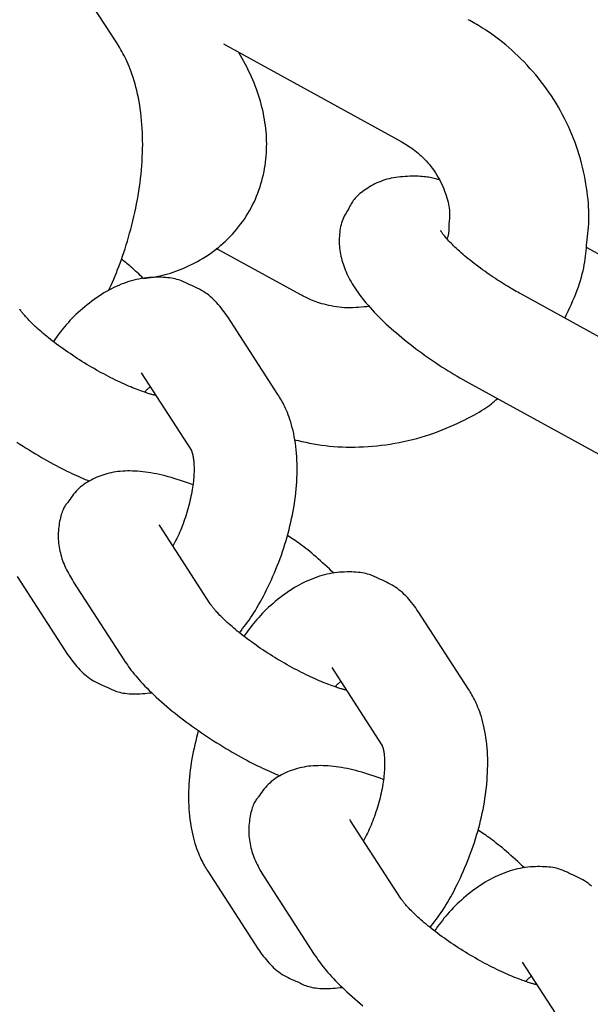
# Model space of a CAD drawing. Extents: x -4507 to 12794, y -1651 to 2131.
# Drawn here: x 1397 to 1430, y -197 to -139 of the extents above; entities that cross this region are included whole.
import ezdxf

# ---------------------------------------------------------------- set-up
doc = ezdxf.new("R2010")
doc.units = 0

msp = doc.modelspace()

# ---------------------------------------------------------------- linework, layer by layer
at = {"color": 7, "linetype": 'Continuous'}
for p, q in [((1402.907, -140.54), (1398.957, -134.431)), ((1409.11, -140.601), (1419.465, -146.289)), ((1434.957, -155.039), (1430.241, -152.449)), ((1413.624, -155.21), (1408.697, -152.504)), ((1434.694, -159.698), (1426.455, -155.172)), ((1412.289, -161.013), (1409.363, -156.487)), ((1404.325, -159.745), (1407.251, -164.27)), ((1423.566, -160.431), (1431.805, -164.957)), ((1407.218, -164.218), (1407.251, -164.27)), ((1405.423, -168.669), (1405.383, -168.603)), ((1408.349, -173.194), (1405.423, -168.669)), ((1397.109, -171.613), (1400.036, -176.138)), ((1400.385, -171.927), (1403.311, -176.452)), ((1423.382, -178.168), (1420.456, -173.642)), ((1415.418, -176.9), (1418.344, -181.426)), ((1418.311, -181.373), (1418.344, -181.426)), ((1416.516, -185.824), (1416.476, -185.758)), ((1419.442, -190.35), (1416.516, -185.824)), ((1408.202, -188.768), (1411.129, -193.293)), ((1411.478, -189.082), (1414.404, -193.608)), ((1426.511, -194.056), (1429.437, -198.581))]:
    msp.add_line(p, q, dxfattribs=at)
for points in [[(1430.268, -152.168), (1430.29, -151.99), (1430.311, -151.811), (1430.33, -151.631), (1430.348, -151.449), (1430.363, -151.265), (1430.376, -151.078), (1430.384, -150.887), (1430.388, -150.692), (1430.388, -150.492), (1430.382, -150.288), (1430.372, -150.079), (1430.357, -149.866), (1430.338, -149.648), (1430.313, -149.427), (1430.284, -149.201), (1430.251, -148.972), (1430.213, -148.738), (1430.171, -148.502), (1430.124, -148.263), (1430.073, -148.022), (1430.017, -147.78), (1429.956, -147.537), (1429.891, -147.295), (1429.82, -147.053), (1429.745, -146.812), (1429.664, -146.573), (1429.579, -146.335), (1429.489, -146.099), (1429.395, -145.864), (1429.296, -145.631), (1429.192, -145.4), (1429.084, -145.171), (1428.971, -144.944), (1428.854, -144.72), (1428.733, -144.497), (1428.608, -144.276), (1428.478, -144.058), (1428.344, -143.842), (1428.206, -143.629), (1428.063, -143.418), (1427.917, -143.21), (1427.766, -143.004), (1427.612, -142.801), (1427.454, -142.602), (1427.292, -142.405), (1427.127, -142.212), (1426.958, -142.021), (1426.785, -141.835), (1426.61, -141.651), (1426.432, -141.472), (1426.253, -141.298), (1426.073, -141.129), (1425.895, -140.967), (1425.718, -140.811), (1425.543, -140.662), (1425.372, -140.521), (1425.206, -140.389), (1425.045, -140.265), (1424.888, -140.149), (1424.738, -140.04), (1424.593, -139.939), (1424.454, -139.846), (1424.321, -139.758), (1424.195, -139.678), (1424.076, -139.603), (1423.963, -139.534), (1423.855, -139.47), (1423.752, -139.409), (1423.652, -139.351), (1423.555, -139.296), (1423.459, -139.242), (1423.364, -139.189)], [(1402.417, -154.98), (1402.495, -154.808), (1402.573, -154.635), (1402.651, -154.461), (1402.728, -154.286), (1402.805, -154.107), (1402.882, -153.925), (1402.957, -153.74), (1403.032, -153.55), (1403.105, -153.354), (1403.178, -153.154), (1403.249, -152.949), (1403.319, -152.738), (1403.389, -152.524), (1403.457, -152.304), (1403.524, -152.08), (1403.59, -151.851), (1403.655, -151.618), (1403.719, -151.382), (1403.781, -151.142), (1403.841, -150.899), (1403.899, -150.655), (1403.955, -150.408), (1404.007, -150.161), (1404.058, -149.913), (1404.104, -149.665), (1404.148, -149.416), (1404.189, -149.168), (1404.226, -148.92), (1404.26, -148.673), (1404.291, -148.425), (1404.318, -148.178), (1404.342, -147.931), (1404.363, -147.684), (1404.38, -147.438), (1404.394, -147.193), (1404.404, -146.949), (1404.411, -146.706), (1404.414, -146.464), (1404.413, -146.224), (1404.409, -145.986), (1404.401, -145.749), (1404.389, -145.515), (1404.374, -145.283), (1404.355, -145.053), (1404.332, -144.825), (1404.305, -144.601), (1404.275, -144.379), (1404.241, -144.16), (1404.203, -143.944), (1404.162, -143.731), (1404.117, -143.523), (1404.07, -143.319), (1404.021, -143.121), (1403.969, -142.929), (1403.915, -142.743), (1403.86, -142.563), (1403.803, -142.391), (1403.745, -142.227), (1403.687, -142.069), (1403.627, -141.919), (1403.567, -141.775), (1403.507, -141.638), (1403.446, -141.507), (1403.386, -141.382), (1403.326, -141.264), (1403.265, -141.151), (1403.205, -141.042), (1403.146, -140.937), (1403.086, -140.835), (1403.026, -140.735), (1402.967, -140.637), (1402.907, -140.54)], [(1404.455, -154.256), (1404.593, -154.238), (1404.731, -154.219), (1404.87, -154.199), (1405.01, -154.177), (1405.15, -154.153), (1405.292, -154.127), (1405.436, -154.097), (1405.581, -154.064), (1405.728, -154.027), (1405.878, -153.985), (1406.029, -153.939), (1406.182, -153.89), (1406.336, -153.836), (1406.492, -153.778), (1406.65, -153.716), (1406.808, -153.65), (1406.968, -153.58), (1407.129, -153.506), (1407.29, -153.428), (1407.45, -153.346), (1407.61, -153.26), (1407.77, -153.171), (1407.927, -153.078), (1408.083, -152.981), (1408.236, -152.881), (1408.388, -152.777), (1408.536, -152.67), (1408.683, -152.558), (1408.826, -152.444), (1408.968, -152.325), (1409.107, -152.203), (1409.243, -152.078), (1409.376, -151.948), (1409.507, -151.816), (1409.635, -151.679), (1409.76, -151.54), (1409.882, -151.397), (1410, -151.25), (1410.115, -151.101), (1410.227, -150.949), (1410.334, -150.793), (1410.438, -150.635), (1410.538, -150.474), (1410.634, -150.31), (1410.725, -150.144), (1410.813, -149.976), (1410.896, -149.805), (1410.974, -149.633), (1411.048, -149.459), (1411.118, -149.284), (1411.183, -149.107), (1411.244, -148.929), (1411.3, -148.75), (1411.351, -148.57), (1411.398, -148.39), (1411.441, -148.21), (1411.479, -148.029), (1411.513, -147.849), (1411.542, -147.669), (1411.567, -147.488), (1411.588, -147.308), (1411.604, -147.129), (1411.617, -146.949), (1411.626, -146.77), (1411.631, -146.591), (1411.632, -146.413), (1411.629, -146.234), (1411.622, -146.056), (1411.612, -145.879), (1411.597, -145.702), (1411.58, -145.525), (1411.559, -145.348), (1411.534, -145.171), (1411.505, -144.995), (1411.473, -144.819), (1411.438, -144.643), (1411.399, -144.466), (1411.357, -144.29), (1411.312, -144.113), (1411.263, -143.936), (1411.211, -143.759), (1411.155, -143.581), (1411.096, -143.404), (1411.033, -143.226), (1410.967, -143.048), (1410.896, -142.87), (1410.822, -142.692), (1410.744, -142.514), (1410.662, -142.337), (1410.576, -142.159), (1410.488, -141.982), (1410.397, -141.805), (1410.303, -141.629), (1410.209, -141.452), (1410.113, -141.275), (1410.017, -141.099)], [(1419.465, -146.289), (1419.55, -146.339), (1419.635, -146.389), (1419.721, -146.441), (1419.807, -146.494), (1419.894, -146.549), (1419.982, -146.607), (1420.071, -146.668), (1420.161, -146.733), (1420.253, -146.802), (1420.346, -146.875), (1420.44, -146.953), (1420.535, -147.035), (1420.63, -147.122), (1420.725, -147.214), (1420.821, -147.31), (1420.916, -147.411), (1421.01, -147.517), (1421.104, -147.628), (1421.196, -147.743), (1421.286, -147.862), (1421.373, -147.984), (1421.458, -148.109), (1421.539, -148.237), (1421.616, -148.367), (1421.689, -148.499), (1421.758, -148.632), (1421.822, -148.766), (1421.883, -148.901), (1421.938, -149.035), (1421.99, -149.169), (1422.038, -149.301), (1422.081, -149.431), (1422.12, -149.559), (1422.155, -149.685), (1422.186, -149.808), (1422.212, -149.928), (1422.234, -150.045), (1422.252, -150.159), (1422.265, -150.269), (1422.274, -150.377), (1422.278, -150.481), (1422.279, -150.581), (1422.276, -150.68), (1422.27, -150.776), (1422.262, -150.87), (1422.252, -150.963), (1422.241, -151.056), (1422.23, -151.147)], [(1421.674, -148.504), (1421.603, -148.484), (1421.531, -148.465), (1421.458, -148.446), (1421.384, -148.428), (1421.307, -148.41), (1421.228, -148.393), (1421.146, -148.377), (1421.06, -148.363), (1420.97, -148.35), (1420.876, -148.338), (1420.777, -148.328), (1420.674, -148.319), (1420.566, -148.312), (1420.454, -148.307), (1420.337, -148.304), (1420.215, -148.302), (1420.088, -148.303), (1419.958, -148.306), (1419.824, -148.311), (1419.689, -148.318), (1419.552, -148.328), (1419.415, -148.341), (1419.279, -148.356), (1419.145, -148.375), (1419.014, -148.397), (1418.885, -148.422), (1418.759, -148.451), (1418.635, -148.483), (1418.514, -148.519), (1418.394, -148.558), (1418.277, -148.6), (1418.161, -148.647), (1418.047, -148.696), (1417.936, -148.75), (1417.826, -148.806), (1417.719, -148.864), (1417.615, -148.925), (1417.514, -148.988), (1417.416, -149.052), (1417.321, -149.117), (1417.231, -149.182), (1417.145, -149.249), (1417.063, -149.316), (1416.985, -149.383), (1416.913, -149.45), (1416.845, -149.518), (1416.782, -149.585), (1416.725, -149.652), (1416.673, -149.719), (1416.626, -149.785), (1416.584, -149.851), (1416.544, -149.917), (1416.508, -149.983), (1416.474, -150.049), (1416.441, -150.114), (1416.408, -150.18)], [(1416.408, -150.18), (1416.355, -150.269), (1416.302, -150.358), (1416.25, -150.449), (1416.199, -150.54), (1416.151, -150.633), (1416.106, -150.727), (1416.064, -150.824), (1416.025, -150.923), (1415.991, -151.025), (1415.962, -151.13), (1415.936, -151.237), (1415.914, -151.346), (1415.896, -151.458), (1415.881, -151.57), (1415.87, -151.684), (1415.862, -151.799), (1415.857, -151.914), (1415.855, -152.03), (1415.856, -152.146), (1415.86, -152.263), (1415.868, -152.38), (1415.878, -152.496), (1415.892, -152.612), (1415.909, -152.728), (1415.929, -152.843), (1415.953, -152.957), (1415.979, -153.071), (1416.009, -153.185), (1416.042, -153.298), (1416.078, -153.411), (1416.117, -153.525), (1416.159, -153.638), (1416.204, -153.751), (1416.252, -153.865), (1416.304, -153.979), (1416.358, -154.094), (1416.417, -154.209), (1416.478, -154.325), (1416.544, -154.442), (1416.613, -154.561), (1416.687, -154.681), (1416.764, -154.802), (1416.845, -154.924), (1416.93, -155.048), (1417.02, -155.172), (1417.114, -155.298), (1417.212, -155.426), (1417.315, -155.554), (1417.422, -155.684), (1417.533, -155.815), (1417.649, -155.947), (1417.769, -156.079), (1417.893, -156.213), (1418.022, -156.347), (1418.154, -156.481), (1418.29, -156.617), (1418.43, -156.752), (1418.574, -156.888), (1418.721, -157.023), (1418.871, -157.159), (1419.024, -157.294), (1419.179, -157.428), (1419.337, -157.562), (1419.497, -157.695), (1419.658, -157.827), (1419.822, -157.958), (1419.987, -158.087), (1420.153, -158.215), (1420.32, -158.342), (1420.488, -158.467), (1420.657, -158.591), (1420.827, -158.713), (1420.997, -158.834), (1421.168, -158.953), (1421.339, -159.07), (1421.51, -159.185), (1421.681, -159.299), (1421.853, -159.41), (1422.024, -159.52), (1422.196, -159.627), (1422.367, -159.732), (1422.539, -159.836), (1422.71, -159.937), (1422.881, -160.038), (1423.053, -160.137), (1423.224, -160.236), (1423.395, -160.334), (1423.566, -160.431)], [(1422.23, -151.147), (1422.231, -151.211), (1422.232, -151.274), (1422.232, -151.336), (1422.232, -151.397), (1422.23, -151.456), (1422.228, -151.513), (1422.224, -151.567), (1422.219, -151.619), (1422.211, -151.667), (1422.202, -151.712), (1422.192, -151.755), (1422.181, -151.795), (1422.168, -151.834), (1422.155, -151.872), (1422.141, -151.909), (1422.127, -151.945)], [(1426.455, -155.172), (1426.357, -155.117), (1426.258, -155.061), (1426.158, -155.005), (1426.058, -154.948), (1425.956, -154.889), (1425.853, -154.829), (1425.748, -154.767), (1425.64, -154.703), (1425.53, -154.636), (1425.417, -154.566), (1425.302, -154.495), (1425.185, -154.42), (1425.066, -154.344), (1424.946, -154.264), (1424.823, -154.183), (1424.7, -154.099), (1424.575, -154.014), (1424.449, -153.926), (1424.323, -153.837), (1424.197, -153.746), (1424.072, -153.655), (1423.948, -153.563), (1423.825, -153.47), (1423.705, -153.378), (1423.587, -153.287), (1423.472, -153.195), (1423.361, -153.105), (1423.252, -153.015), (1423.146, -152.927), (1423.044, -152.84), (1422.946, -152.754), (1422.851, -152.67), (1422.761, -152.587), (1422.674, -152.507), (1422.591, -152.428), (1422.513, -152.352), (1422.438, -152.279), (1422.368, -152.208), (1422.302, -152.14), (1422.241, -152.075), (1422.183, -152.013), (1422.13, -151.955), (1422.081, -151.9), (1422.036, -151.848), (1421.994, -151.799), (1421.957, -151.753), (1421.923, -151.71), (1421.892, -151.671), (1421.865, -151.634), (1421.842, -151.601), (1421.821, -151.571), (1421.803, -151.544), (1421.788, -151.52), (1421.776, -151.5), (1421.766, -151.484), (1421.759, -151.472), (1421.753, -151.464), (1421.75, -151.458), (1421.748, -151.456), (1421.748, -151.457), (1421.748, -151.459), (1421.75, -151.463), (1421.752, -151.467), (1421.754, -151.473)], [(1428.994, -156.567), (1429.09, -156.361), (1429.185, -156.155), (1429.279, -155.949), (1429.371, -155.745), (1429.46, -155.541), (1429.546, -155.34), (1429.627, -155.14), (1429.703, -154.942), (1429.774, -154.746), (1429.839, -154.553), (1429.899, -154.363), (1429.954, -154.176), (1430.003, -153.992), (1430.047, -153.811), (1430.086, -153.634), (1430.12, -153.46), (1430.149, -153.29), (1430.174, -153.124), (1430.196, -152.96), (1430.214, -152.799), (1430.23, -152.639), (1430.244, -152.482), (1430.256, -152.325), (1430.268, -152.168)], [(1404.452, -154.254), (1404.361, -154.165), (1404.271, -154.078), (1404.181, -153.991), (1404.092, -153.906), (1404.004, -153.823), (1403.918, -153.743), (1403.834, -153.666), (1403.752, -153.593), (1403.672, -153.524), (1403.595, -153.459), (1403.52, -153.397), (1403.446, -153.338), (1403.374, -153.281), (1403.302, -153.226), (1403.231, -153.172), (1403.161, -153.118)], [(1407.042, -154.571), (1406.97, -154.534), (1406.897, -154.497), (1406.823, -154.462), (1406.747, -154.427), (1406.668, -154.394), (1406.585, -154.362), (1406.498, -154.333), (1406.407, -154.306), (1406.309, -154.281), (1406.207, -154.26), (1406.099, -154.241), (1405.986, -154.225), (1405.868, -154.211), (1405.746, -154.201), (1405.619, -154.193), (1405.488, -154.188), (1405.353, -154.185), (1405.215, -154.186), (1405.074, -154.189), (1404.93, -154.196), (1404.785, -154.207), (1404.638, -154.221), (1404.491, -154.239), (1404.343, -154.262), (1404.195, -154.289), (1404.048, -154.32), (1403.901, -154.356), (1403.755, -154.396), (1403.608, -154.439), (1403.462, -154.487), (1403.317, -154.539), (1403.171, -154.595), (1403.026, -154.655), (1402.881, -154.719), (1402.737, -154.787), (1402.593, -154.858), (1402.449, -154.934), (1402.305, -155.014), (1402.161, -155.098), (1402.018, -155.187), (1401.875, -155.28), (1401.733, -155.376), (1401.591, -155.477), (1401.451, -155.58), (1401.313, -155.686), (1401.176, -155.795), (1401.041, -155.905), (1400.909, -156.017), (1400.78, -156.13), (1400.654, -156.244), (1400.531, -156.359), (1400.411, -156.476), (1400.295, -156.593), (1400.182, -156.711), (1400.073, -156.83), (1399.967, -156.949), (1399.865, -157.07), (1399.766, -157.191), (1399.67, -157.312), (1399.576, -157.434), (1399.485, -157.557), (1399.394, -157.679), (1399.305, -157.802), (1399.216, -157.925)], [(1409.363, -156.487), (1409.287, -156.383), (1409.211, -156.279), (1409.134, -156.175), (1409.056, -156.073), (1408.977, -155.971), (1408.896, -155.871), (1408.813, -155.773), (1408.727, -155.677), (1408.639, -155.583), (1408.548, -155.491), (1408.455, -155.403), (1408.358, -155.317), (1408.26, -155.235), (1408.159, -155.157), (1408.055, -155.083), (1407.949, -155.013), (1407.841, -154.948), (1407.73, -154.886), (1407.618, -154.829), (1407.505, -154.773), (1407.39, -154.721), (1407.274, -154.67), (1407.158, -154.62), (1407.042, -154.571)], [(1417.623, -155.881), (1417.461, -155.898), (1417.3, -155.915), (1417.138, -155.93), (1416.977, -155.944), (1416.815, -155.954), (1416.654, -155.961), (1416.493, -155.964), (1416.331, -155.963), (1416.17, -155.956), (1416.01, -155.944), (1415.851, -155.927), (1415.695, -155.907), (1415.542, -155.883), (1415.393, -155.855), (1415.248, -155.825), (1415.109, -155.793), (1414.976, -155.759), (1414.849, -155.724), (1414.728, -155.687), (1414.613, -155.649), (1414.504, -155.611), (1414.4, -155.573), (1414.303, -155.535), (1414.211, -155.497), (1414.125, -155.459), (1414.044, -155.423), (1413.968, -155.387), (1413.895, -155.351), (1413.824, -155.315), (1413.756, -155.28), (1413.69, -155.245), (1413.624, -155.21)], [(1405.175, -161.061), (1405.143, -161.054), (1405.109, -161.046), (1405.075, -161.039), (1405.038, -161.03), (1404.998, -161.02), (1404.956, -161.009), (1404.908, -160.996), (1404.856, -160.981), (1404.799, -160.964), (1404.736, -160.945), (1404.668, -160.923), (1404.595, -160.899), (1404.516, -160.872), (1404.433, -160.843), (1404.344, -160.811), (1404.25, -160.777), (1404.152, -160.74), (1404.049, -160.7), (1403.942, -160.658), (1403.831, -160.613), (1403.716, -160.565), (1403.598, -160.515), (1403.477, -160.463), (1403.352, -160.408), (1403.226, -160.351), (1403.097, -160.292), (1402.966, -160.23), (1402.833, -160.166), (1402.698, -160.1), (1402.562, -160.032), (1402.424, -159.962), (1402.286, -159.89), (1402.146, -159.816), (1402.006, -159.74), (1401.865, -159.663), (1401.724, -159.584), (1401.582, -159.504), (1401.441, -159.422), (1401.299, -159.338), (1401.158, -159.254), (1401.016, -159.168), (1400.876, -159.081), (1400.736, -158.993), (1400.597, -158.904), (1400.458, -158.814), (1400.321, -158.723), (1400.185, -158.632), (1400.051, -158.54), (1399.918, -158.448), (1399.787, -158.355), (1399.659, -158.263), (1399.532, -158.17), (1399.408, -158.078), (1399.286, -157.986), (1399.167, -157.895), (1399.051, -157.804), (1398.938, -157.715), (1398.829, -157.626), (1398.723, -157.538), (1398.62, -157.452), (1398.521, -157.367), (1398.426, -157.284), (1398.334, -157.202), (1398.246, -157.123), (1398.162, -157.045), (1398.082, -156.97), (1398.005, -156.897), (1397.933, -156.826), (1397.865, -156.758), (1397.802, -156.693), (1397.742, -156.631), (1397.687, -156.572), (1397.636, -156.517), (1397.59, -156.465), (1397.547, -156.416), (1397.508, -156.371), (1397.473, -156.329), (1397.441, -156.29), (1397.413, -156.254), (1397.387, -156.222), (1397.365, -156.192), (1397.344, -156.165), (1397.326, -156.141), (1397.31, -156.118), (1397.296, -156.097), (1397.282, -156.077), (1397.269, -156.058), (1397.256, -156.039)], [(1404.526, -160.866), (1404.543, -160.846), (1404.559, -160.826), (1404.576, -160.807), (1404.593, -160.787), (1404.61, -160.767), (1404.628, -160.747), (1404.647, -160.728), (1404.667, -160.709), (1404.688, -160.69), (1404.71, -160.671), (1404.732, -160.652), (1404.755, -160.634), (1404.779, -160.616), (1404.803, -160.597), (1404.828, -160.579), (1404.852, -160.561)], [(1410.048, -174.879), (1410.141, -174.76), (1410.233, -174.642), (1410.326, -174.521), (1410.418, -174.399), (1410.511, -174.273), (1410.603, -174.144), (1410.696, -174.01), (1410.789, -173.871), (1410.882, -173.727), (1410.975, -173.577), (1411.068, -173.421), (1411.161, -173.259), (1411.255, -173.093), (1411.348, -172.921), (1411.441, -172.744), (1411.535, -172.563), (1411.628, -172.377), (1411.721, -172.186), (1411.813, -171.992), (1411.904, -171.794), (1411.994, -171.594), (1412.081, -171.391), (1412.167, -171.186), (1412.251, -170.98), (1412.332, -170.772), (1412.41, -170.563), (1412.486, -170.354), (1412.558, -170.144), (1412.628, -169.932), (1412.695, -169.721), (1412.76, -169.508), (1412.821, -169.296), (1412.88, -169.083), (1412.936, -168.869), (1412.989, -168.656), (1413.039, -168.442), (1413.086, -168.228), (1413.13, -168.014), (1413.171, -167.8), (1413.209, -167.586), (1413.243, -167.372), (1413.275, -167.159), (1413.303, -166.946), (1413.328, -166.732), (1413.349, -166.52), (1413.367, -166.307), (1413.382, -166.095), (1413.393, -165.883), (1413.401, -165.672), (1413.405, -165.462), (1413.405, -165.253), (1413.402, -165.045), (1413.395, -164.839), (1413.384, -164.635), (1413.369, -164.432), (1413.35, -164.233), (1413.328, -164.036), (1413.301, -163.842), (1413.272, -163.652), (1413.239, -163.467), (1413.203, -163.286), (1413.164, -163.111), (1413.122, -162.941), (1413.079, -162.778), (1413.033, -162.622), (1412.986, -162.473), (1412.938, -162.331), (1412.888, -162.196), (1412.837, -162.067), (1412.787, -161.945), (1412.736, -161.829), (1412.685, -161.72), (1412.634, -161.618), (1412.584, -161.521), (1412.534, -161.429), (1412.485, -161.341), (1412.436, -161.256), (1412.387, -161.173), (1412.338, -161.093), (1412.289, -161.013)], [(1413.231, -163.642), (1413.455, -163.692), (1413.679, -163.742), (1413.904, -163.789), (1414.13, -163.835), (1414.357, -163.879), (1414.587, -163.919), (1414.818, -163.955), (1415.052, -163.987), (1415.289, -164.013), (1415.529, -164.035), (1415.772, -164.051), (1416.017, -164.063), (1416.264, -164.07), (1416.514, -164.072), (1416.765, -164.07), (1417.019, -164.063), (1417.274, -164.053), (1417.531, -164.037), (1417.789, -164.018), (1418.048, -163.994), (1418.308, -163.965), (1418.567, -163.932), (1418.827, -163.894), (1419.086, -163.852), (1419.344, -163.805), (1419.602, -163.753), (1419.858, -163.696), (1420.113, -163.634), (1420.367, -163.567), (1420.619, -163.496), (1420.87, -163.42), (1421.119, -163.338), (1421.366, -163.252), (1421.61, -163.162), (1421.85, -163.069), (1422.085, -162.973), (1422.315, -162.876), (1422.538, -162.777), (1422.754, -162.679), (1422.961, -162.581), (1423.159, -162.484), (1423.347, -162.39), (1423.526, -162.297), (1423.695, -162.205), (1423.855, -162.116), (1424.005, -162.029), (1424.145, -161.944), (1424.276, -161.861), (1424.396, -161.78), (1424.508, -161.701), (1424.612, -161.624), (1424.71, -161.548), (1424.803, -161.474), (1424.893, -161.4), (1424.979, -161.327), (1425.065, -161.254)], [(1397.093, -163.782), (1397.271, -163.898), (1397.45, -164.013), (1397.63, -164.127), (1397.81, -164.239), (1397.991, -164.35), (1398.171, -164.458), (1398.351, -164.564), (1398.529, -164.668), (1398.706, -164.77), (1398.88, -164.868), (1399.051, -164.964), (1399.219, -165.056), (1399.384, -165.145), (1399.545, -165.231), (1399.703, -165.313), (1399.856, -165.392), (1400.006, -165.467), (1400.152, -165.539), (1400.294, -165.607), (1400.431, -165.671), (1400.565, -165.731), (1400.696, -165.789), (1400.824, -165.844), (1400.95, -165.897), (1401.074, -165.949), (1401.197, -166), (1401.32, -166.051)], [(1407.252, -164.274), (1407.252, -164.274), (1407.252, -164.273), (1407.252, -164.274), (1407.253, -164.276), (1407.254, -164.279), (1407.256, -164.285), (1407.259, -164.293), (1407.264, -164.305), (1407.27, -164.319), (1407.277, -164.338), (1407.285, -164.36), (1407.293, -164.386), (1407.303, -164.416), (1407.313, -164.451), (1407.323, -164.491), (1407.333, -164.535), (1407.343, -164.584), (1407.352, -164.638), (1407.362, -164.697), (1407.37, -164.76), (1407.379, -164.828), (1407.386, -164.9), (1407.392, -164.977), (1407.397, -165.057), (1407.401, -165.141), (1407.404, -165.23), (1407.405, -165.322), (1407.405, -165.417), (1407.403, -165.516), (1407.399, -165.619), (1407.394, -165.725), (1407.386, -165.833), (1407.377, -165.945), (1407.366, -166.06), (1407.352, -166.178), (1407.337, -166.298), (1407.319, -166.421), (1407.3, -166.546), (1407.278, -166.673), (1407.253, -166.803), (1407.227, -166.934), (1407.198, -167.067), (1407.167, -167.201), (1407.135, -167.336), (1407.1, -167.472), (1407.063, -167.608), (1407.025, -167.744), (1406.985, -167.88), (1406.944, -168.015), (1406.901, -168.149), (1406.857, -168.281), (1406.811, -168.412), (1406.764, -168.542), (1406.716, -168.669), (1406.666, -168.795), (1406.615, -168.918), (1406.563, -169.038), (1406.51, -169.156), (1406.455, -169.272), (1406.4, -169.386), (1406.345, -169.499), (1406.289, -169.611), (1406.232, -169.722), (1406.176, -169.833)], [(1407.327, -166.261), (1407.147, -166.198), (1406.966, -166.135), (1406.786, -166.074), (1406.607, -166.013), (1406.428, -165.955), (1406.251, -165.899), (1406.076, -165.845), (1405.902, -165.795), (1405.729, -165.749), (1405.559, -165.706), (1405.391, -165.667), (1405.224, -165.632), (1405.06, -165.6), (1404.898, -165.572), (1404.737, -165.546), (1404.579, -165.525), (1404.423, -165.506), (1404.269, -165.491), (1404.117, -165.478), (1403.967, -165.47), (1403.819, -165.464), (1403.673, -165.462), (1403.53, -165.463), (1403.389, -165.468), (1403.25, -165.475), (1403.113, -165.487), (1402.978, -165.501), (1402.845, -165.519), (1402.715, -165.54), (1402.586, -165.565), (1402.46, -165.593), (1402.335, -165.624), (1402.213, -165.658), (1402.092, -165.696), (1401.973, -165.737), (1401.856, -165.781), (1401.742, -165.828), (1401.629, -165.878), (1401.518, -165.932), (1401.409, -165.989), (1401.301, -166.048), (1401.196, -166.111), (1401.094, -166.177), (1400.994, -166.246), (1400.898, -166.318), (1400.804, -166.393), (1400.715, -166.472), (1400.629, -166.553), (1400.547, -166.638), (1400.47, -166.726), (1400.395, -166.816), (1400.323, -166.908), (1400.253, -167.002), (1400.185, -167.097), (1400.117, -167.193), (1400.05, -167.289)], [(1400.05, -167.289), (1400.017, -167.332), (1399.983, -167.375), (1399.949, -167.42), (1399.916, -167.467), (1399.884, -167.517), (1399.851, -167.571), (1399.82, -167.629), (1399.789, -167.692), (1399.759, -167.761), (1399.73, -167.836), (1399.702, -167.916), (1399.675, -168.001), (1399.65, -168.092), (1399.626, -168.187), (1399.603, -168.286), (1399.582, -168.39), (1399.562, -168.497), (1399.545, -168.608), (1399.529, -168.721), (1399.517, -168.837), (1399.507, -168.955), (1399.5, -169.073), (1399.496, -169.192), (1399.496, -169.311), (1399.5, -169.429), (1399.507, -169.547), (1399.519, -169.664), (1399.533, -169.78), (1399.551, -169.895), (1399.572, -170.01), (1399.596, -170.124), (1399.622, -170.236), (1399.652, -170.348), (1399.683, -170.46), (1399.718, -170.57), (1399.755, -170.679), (1399.795, -170.787), (1399.837, -170.895), (1399.883, -171.001), (1399.931, -171.107), (1399.981, -171.211), (1400.034, -171.315), (1400.09, -171.418), (1400.147, -171.521), (1400.205, -171.623), (1400.264, -171.724), (1400.324, -171.826), (1400.385, -171.927)], [(1415.545, -171.409), (1415.413, -171.286), (1415.28, -171.163), (1415.148, -171.041), (1415.017, -170.92), (1414.886, -170.802), (1414.757, -170.686), (1414.629, -170.572), (1414.503, -170.462), (1414.378, -170.356), (1414.256, -170.254), (1414.136, -170.156), (1414.018, -170.062), (1413.903, -169.972), (1413.792, -169.886), (1413.684, -169.804), (1413.579, -169.726), (1413.478, -169.653), (1413.38, -169.584), (1413.286, -169.517), (1413.194, -169.454), (1413.103, -169.393), (1413.015, -169.333), (1412.927, -169.274), (1412.839, -169.216)], [(1418.135, -171.726), (1418.063, -171.689), (1417.99, -171.653), (1417.916, -171.617), (1417.84, -171.582), (1417.761, -171.549), (1417.678, -171.517), (1417.591, -171.488), (1417.5, -171.461), (1417.403, -171.436), (1417.3, -171.415), (1417.192, -171.396), (1417.079, -171.38), (1416.961, -171.367), (1416.839, -171.356), (1416.712, -171.348), (1416.581, -171.343), (1416.446, -171.34), (1416.308, -171.341), (1416.167, -171.344), (1416.023, -171.351), (1415.878, -171.362), (1415.731, -171.376), (1415.584, -171.395), (1415.436, -171.417), (1415.288, -171.444), (1415.141, -171.475), (1414.994, -171.511), (1414.848, -171.551), (1414.702, -171.595), (1414.556, -171.643), (1414.41, -171.695), (1414.264, -171.751), (1414.119, -171.81), (1413.975, -171.874), (1413.83, -171.942), (1413.686, -172.013), (1413.542, -172.089), (1413.398, -172.169), (1413.255, -172.253), (1413.111, -172.342), (1412.968, -172.435), (1412.826, -172.531), (1412.685, -172.632), (1412.544, -172.735), (1412.406, -172.841), (1412.269, -172.95), (1412.134, -173.06), (1412.002, -173.172), (1411.873, -173.285), (1411.747, -173.399), (1411.624, -173.515), (1411.504, -173.631), (1411.388, -173.748), (1411.275, -173.866), (1411.166, -173.985), (1411.06, -174.105), (1410.958, -174.225), (1410.859, -174.346), (1410.763, -174.467), (1410.669, -174.589), (1410.578, -174.712), (1410.487, -174.834), (1410.398, -174.957), (1410.309, -175.08)], [(1420.456, -173.642), (1420.38, -173.538), (1420.304, -173.434), (1420.227, -173.331), (1420.149, -173.228), (1420.07, -173.126), (1419.989, -173.026), (1419.906, -172.928), (1419.82, -172.832), (1419.732, -172.738), (1419.641, -172.646), (1419.548, -172.558), (1419.452, -172.472), (1419.353, -172.391), (1419.252, -172.312), (1419.148, -172.238), (1419.042, -172.168), (1418.934, -172.103), (1418.823, -172.042), (1418.711, -171.984), (1418.598, -171.929), (1418.483, -171.876), (1418.368, -171.825), (1418.251, -171.775), (1418.135, -171.726)], [(1416.268, -178.216), (1416.236, -178.209), (1416.202, -178.202), (1416.168, -178.194), (1416.131, -178.185), (1416.092, -178.175), (1416.049, -178.164), (1416.001, -178.151), (1415.95, -178.136), (1415.892, -178.119), (1415.829, -178.1), (1415.761, -178.078), (1415.688, -178.054), (1415.609, -178.027), (1415.526, -177.998), (1415.437, -177.966), (1415.343, -177.932), (1415.245, -177.895), (1415.142, -177.855), (1415.035, -177.813), (1414.924, -177.768), (1414.809, -177.721), (1414.691, -177.671), (1414.57, -177.618), (1414.445, -177.563), (1414.319, -177.506), (1414.19, -177.447), (1414.059, -177.385), (1413.926, -177.321), (1413.791, -177.255), (1413.655, -177.187), (1413.517, -177.117), (1413.379, -177.045), (1413.239, -176.971), (1413.099, -176.895), (1412.958, -176.818), (1412.817, -176.739), (1412.676, -176.659), (1412.534, -176.577), (1412.392, -176.494), (1412.251, -176.409), (1412.11, -176.323), (1411.969, -176.236), (1411.829, -176.148), (1411.69, -176.059), (1411.551, -175.969), (1411.414, -175.878), (1411.278, -175.787), (1411.144, -175.695), (1411.011, -175.603), (1410.88, -175.511), (1410.752, -175.418), (1410.625, -175.326), (1410.501, -175.233), (1410.379, -175.142), (1410.26, -175.05), (1410.144, -174.96), (1410.031, -174.87), (1409.922, -174.781), (1409.816, -174.694), (1409.713, -174.607), (1409.614, -174.522), (1409.519, -174.439), (1409.427, -174.358), (1409.339, -174.278), (1409.255, -174.2), (1409.175, -174.125), (1409.098, -174.052), (1409.026, -173.981), (1408.958, -173.913), (1408.895, -173.848), (1408.835, -173.786), (1408.78, -173.728), (1408.729, -173.672), (1408.683, -173.62), (1408.64, -173.572), (1408.601, -173.526), (1408.566, -173.484), (1408.534, -173.445), (1408.506, -173.409), (1408.48, -173.377), (1408.458, -173.347), (1408.438, -173.32), (1408.42, -173.296), (1408.403, -173.273), (1408.389, -173.252), (1408.375, -173.232), (1408.362, -173.213), (1408.349, -173.194)], [(1400.036, -176.138), (1400.111, -176.242), (1400.188, -176.346), (1400.264, -176.45), (1400.342, -176.553), (1400.422, -176.654), (1400.503, -176.754), (1400.586, -176.852), (1400.671, -176.949), (1400.759, -177.043), (1400.85, -177.134), (1400.944, -177.223), (1401.04, -177.308), (1401.139, -177.39), (1401.24, -177.468), (1401.344, -177.542), (1401.45, -177.612), (1401.558, -177.677), (1401.668, -177.739), (1401.78, -177.797), (1401.894, -177.852), (1402.009, -177.904), (1402.124, -177.956), (1402.24, -178.005), (1402.357, -178.055)], [(1403.311, -176.452), (1403.381, -176.554), (1403.451, -176.655), (1403.522, -176.757), (1403.596, -176.86), (1403.671, -176.964), (1403.75, -177.069), (1403.833, -177.176), (1403.919, -177.285), (1404.011, -177.396), (1404.107, -177.509), (1404.209, -177.625), (1404.315, -177.743), (1404.427, -177.863), (1404.544, -177.985), (1404.667, -178.11), (1404.794, -178.238), (1404.928, -178.367), (1405.066, -178.499), (1405.209, -178.632), (1405.356, -178.766), (1405.507, -178.901), (1405.661, -179.036), (1405.818, -179.17), (1405.977, -179.304), (1406.138, -179.437), (1406.301, -179.569), (1406.465, -179.699), (1406.631, -179.828), (1406.799, -179.957), (1406.968, -180.083), (1407.138, -180.209), (1407.31, -180.334), (1407.483, -180.457), (1407.657, -180.579), (1407.832, -180.699), (1408.009, -180.819), (1408.186, -180.937), (1408.364, -181.053), (1408.543, -181.169), (1408.723, -181.282), (1408.903, -181.394), (1409.084, -181.505), (1409.264, -181.613), (1409.444, -181.72), (1409.622, -181.824), (1409.799, -181.925), (1409.973, -182.024), (1410.144, -182.119), (1410.312, -182.212), (1410.477, -182.301), (1410.638, -182.386), (1410.796, -182.469), (1410.949, -182.547), (1411.099, -182.623), (1411.245, -182.694), (1411.387, -182.762), (1411.524, -182.826), (1411.658, -182.886), (1411.789, -182.944), (1411.917, -182.999), (1412.043, -183.053), (1412.167, -183.105), (1412.29, -183.156), (1412.413, -183.206)], [(1402.357, -178.055), (1402.429, -178.091), (1402.501, -178.128), (1402.575, -178.163), (1402.651, -178.198), (1402.73, -178.231), (1402.811, -178.263), (1402.897, -178.293), (1402.987, -178.321), (1403.082, -178.346), (1403.182, -178.368), (1403.286, -178.388), (1403.396, -178.404), (1403.509, -178.418), (1403.626, -178.428), (1403.747, -178.435), (1403.871, -178.438), (1403.999, -178.438), (1404.129, -178.434), (1404.261, -178.428), (1404.396, -178.419), (1404.532, -178.409), (1404.67, -178.397), (1404.808, -178.385), (1404.947, -178.372)], [(1415.619, -178.022), (1415.636, -178.002), (1415.652, -177.982), (1415.669, -177.962), (1415.686, -177.942), (1415.703, -177.922), (1415.721, -177.903), (1415.74, -177.883), (1415.76, -177.864), (1415.781, -177.845), (1415.803, -177.826), (1415.825, -177.808), (1415.849, -177.789), (1415.872, -177.771), (1415.896, -177.753), (1415.921, -177.734), (1415.945, -177.716)], [(1421.142, -192.034), (1421.234, -191.916), (1421.326, -191.797), (1421.419, -191.676), (1421.511, -191.554), (1421.604, -191.428), (1421.696, -191.299), (1421.789, -191.165), (1421.882, -191.027), (1421.975, -190.882), (1422.068, -190.732), (1422.161, -190.576), (1422.255, -190.415), (1422.348, -190.248), (1422.441, -190.076), (1422.535, -189.9), (1422.628, -189.718), (1422.721, -189.532), (1422.814, -189.341), (1422.906, -189.147), (1422.997, -188.95), (1423.087, -188.749), (1423.175, -188.546), (1423.26, -188.341), (1423.344, -188.135), (1423.425, -187.927), (1423.503, -187.719), (1423.579, -187.509), (1423.651, -187.299), (1423.721, -187.088), (1423.789, -186.876), (1423.853, -186.664), (1423.914, -186.451), (1423.973, -186.238), (1424.029, -186.024), (1424.082, -185.811), (1424.132, -185.597), (1424.179, -185.383), (1424.223, -185.169), (1424.264, -184.955), (1424.302, -184.741), (1424.336, -184.528), (1424.368, -184.314), (1424.396, -184.101), (1424.421, -183.888), (1424.442, -183.675), (1424.46, -183.462), (1424.475, -183.25), (1424.486, -183.039), (1424.494, -182.828), (1424.498, -182.617), (1424.498, -182.408), (1424.495, -182.2), (1424.488, -181.994), (1424.477, -181.79), (1424.462, -181.588), (1424.443, -181.388), (1424.421, -181.191), (1424.394, -180.997), (1424.365, -180.808), (1424.332, -180.622), (1424.296, -180.441), (1424.257, -180.266), (1424.216, -180.097), (1424.172, -179.934), (1424.126, -179.778), (1424.079, -179.629), (1424.031, -179.486), (1423.981, -179.351), (1423.931, -179.222), (1423.88, -179.1), (1423.829, -178.984), (1423.778, -178.875), (1423.727, -178.773), (1423.677, -178.676), (1423.628, -178.584), (1423.578, -178.496), (1423.529, -178.411), (1423.48, -178.328), (1423.431, -178.248), (1423.382, -178.168)], [(1407.652, -180.564), (1407.601, -180.772), (1407.549, -180.979), (1407.499, -181.186), (1407.45, -181.394), (1407.403, -181.602), (1407.358, -181.81), (1407.316, -182.018), (1407.277, -182.226), (1407.242, -182.435), (1407.211, -182.644), (1407.184, -182.854), (1407.16, -183.063), (1407.139, -183.273), (1407.122, -183.482), (1407.109, -183.692), (1407.098, -183.902), (1407.091, -184.111), (1407.087, -184.32), (1407.087, -184.529), (1407.091, -184.736), (1407.098, -184.942), (1407.108, -185.146), (1407.123, -185.348), (1407.141, -185.548), (1407.164, -185.745), (1407.19, -185.938), (1407.22, -186.128), (1407.253, -186.314), (1407.289, -186.494), (1407.328, -186.67), (1407.369, -186.839), (1407.413, -187.002), (1407.458, -187.158), (1407.506, -187.307), (1407.554, -187.449), (1407.604, -187.585), (1407.654, -187.714), (1407.705, -187.836), (1407.756, -187.951), (1407.807, -188.06), (1407.858, -188.163), (1407.908, -188.26), (1407.957, -188.352), (1408.007, -188.44), (1408.056, -188.525), (1408.105, -188.607), (1408.154, -188.688), (1408.203, -188.768)], [(1418.345, -181.429), (1418.345, -181.429), (1418.345, -181.428), (1418.345, -181.429), (1418.346, -181.431), (1418.347, -181.434), (1418.349, -181.44), (1418.352, -181.448), (1418.357, -181.46), (1418.363, -181.474), (1418.37, -181.493), (1418.378, -181.515), (1418.386, -181.541), (1418.396, -181.572), (1418.406, -181.607), (1418.416, -181.646), (1418.426, -181.69), (1418.436, -181.739), (1418.445, -181.793), (1418.455, -181.852), (1418.464, -181.915), (1418.472, -181.983), (1418.479, -182.055), (1418.485, -182.132), (1418.49, -182.212), (1418.494, -182.297), (1418.497, -182.385), (1418.498, -182.477), (1418.498, -182.572), (1418.496, -182.672), (1418.492, -182.774), (1418.487, -182.88), (1418.479, -182.989), (1418.47, -183.101), (1418.459, -183.216), (1418.445, -183.333), (1418.43, -183.453), (1418.412, -183.576), (1418.393, -183.701), (1418.371, -183.829), (1418.347, -183.958), (1418.32, -184.089), (1418.291, -184.222), (1418.26, -184.356), (1418.228, -184.492), (1418.193, -184.627), (1418.156, -184.763), (1418.118, -184.899), (1418.078, -185.035), (1418.037, -185.17), (1417.994, -185.304), (1417.95, -185.436), (1417.904, -185.568), (1417.857, -185.697), (1417.809, -185.825), (1417.759, -185.95), (1417.708, -186.073), (1417.656, -186.193), (1417.603, -186.311), (1417.549, -186.427), (1417.494, -186.541), (1417.438, -186.654), (1417.382, -186.766), (1417.325, -186.877), (1417.269, -186.988)], [(1418.42, -183.417), (1418.24, -183.353), (1418.059, -183.291), (1417.879, -183.229), (1417.7, -183.168), (1417.522, -183.11), (1417.344, -183.054), (1417.169, -183.001), (1416.995, -182.951), (1416.822, -182.904), (1416.652, -182.862), (1416.484, -182.823), (1416.318, -182.787), (1416.153, -182.755), (1415.991, -182.727), (1415.83, -182.702), (1415.672, -182.68), (1415.516, -182.661), (1415.362, -182.646), (1415.21, -182.634), (1415.06, -182.625), (1414.912, -182.619), (1414.767, -182.617), (1414.623, -182.618), (1414.482, -182.623), (1414.343, -182.631), (1414.206, -182.642), (1414.071, -182.656), (1413.938, -182.674), (1413.808, -182.696), (1413.679, -182.72), (1413.553, -182.748), (1413.428, -182.779), (1413.306, -182.813), (1413.185, -182.851), (1413.066, -182.892), (1412.95, -182.936), (1412.835, -182.983), (1412.722, -183.034), (1412.611, -183.087), (1412.502, -183.144), (1412.395, -183.203), (1412.29, -183.266), (1412.187, -183.332), (1412.087, -183.401), (1411.991, -183.473), (1411.897, -183.548), (1411.808, -183.627), (1411.722, -183.709), (1411.64, -183.793), (1411.563, -183.881), (1411.488, -183.971), (1411.416, -184.064), (1411.346, -184.157), (1411.278, -184.252), (1411.21, -184.348), (1411.144, -184.445)], [(1411.143, -184.445), (1411.11, -184.487), (1411.076, -184.53), (1411.043, -184.575), (1411.009, -184.622), (1410.977, -184.672), (1410.944, -184.726), (1410.913, -184.784), (1410.882, -184.847), (1410.852, -184.916), (1410.823, -184.991), (1410.795, -185.071), (1410.768, -185.157), (1410.743, -185.247), (1410.719, -185.342), (1410.696, -185.441), (1410.675, -185.545), (1410.655, -185.652), (1410.638, -185.763), (1410.623, -185.877), (1410.61, -185.992), (1410.6, -186.11), (1410.593, -186.228), (1410.589, -186.347), (1410.589, -186.466), (1410.593, -186.585), (1410.601, -186.702), (1410.612, -186.819), (1410.626, -186.935), (1410.644, -187.051), (1410.665, -187.165), (1410.689, -187.279), (1410.715, -187.392), (1410.745, -187.504), (1410.776, -187.615), (1410.811, -187.725), (1410.848, -187.834), (1410.888, -187.942), (1410.93, -188.05), (1410.976, -188.156), (1411.024, -188.262), (1411.074, -188.366), (1411.128, -188.47), (1411.183, -188.573), (1411.24, -188.676), (1411.298, -188.778), (1411.357, -188.88), (1411.417, -188.981), (1411.478, -189.082)], [(1426.638, -188.564), (1426.506, -188.441), (1426.373, -188.318), (1426.241, -188.196), (1426.11, -188.076), (1425.979, -187.957), (1425.85, -187.841), (1425.722, -187.728), (1425.596, -187.618), (1425.471, -187.512), (1425.349, -187.409), (1425.229, -187.311), (1425.111, -187.217), (1424.996, -187.127), (1424.885, -187.041), (1424.777, -186.959), (1424.672, -186.882), (1424.571, -186.808), (1424.474, -186.739), (1424.379, -186.673), (1424.287, -186.609), (1424.196, -186.548), (1424.108, -186.488), (1424.02, -186.43), (1423.932, -186.371)], [(1429.228, -188.881), (1429.156, -188.844), (1429.083, -188.808), (1429.009, -188.772), (1428.933, -188.737), (1428.854, -188.704), (1428.771, -188.673), (1428.685, -188.643), (1428.593, -188.616), (1428.496, -188.592), (1428.393, -188.57), (1428.285, -188.551), (1428.172, -188.535), (1428.054, -188.522), (1427.932, -188.511), (1427.805, -188.503), (1427.674, -188.498), (1427.54, -188.496), (1427.401, -188.496), (1427.26, -188.5), (1427.116, -188.507), (1426.971, -188.517), (1426.824, -188.532), (1426.677, -188.55), (1426.529, -188.572), (1426.381, -188.599), (1426.234, -188.631), (1426.087, -188.666), (1425.941, -188.706), (1425.795, -188.75), (1425.649, -188.798), (1425.503, -188.85), (1425.358, -188.906), (1425.212, -188.966), (1425.068, -189.029), (1424.923, -189.097), (1424.779, -189.169), (1424.635, -189.245), (1424.491, -189.325), (1424.348, -189.409), (1424.204, -189.497), (1424.061, -189.59), (1423.919, -189.687), (1423.778, -189.787), (1423.637, -189.89), (1423.499, -189.997), (1423.362, -190.105), (1423.227, -190.215), (1423.096, -190.327), (1422.966, -190.44), (1422.84, -190.555), (1422.717, -190.67), (1422.598, -190.786), (1422.481, -190.903), (1422.368, -191.021), (1422.259, -191.14), (1422.153, -191.26), (1422.051, -191.38), (1421.952, -191.501), (1421.856, -191.623), (1421.763, -191.745), (1421.671, -191.867), (1421.581, -191.99), (1421.491, -192.112), (1421.402, -192.235)], [(1430.545, -189.628), (1430.446, -189.546), (1430.345, -189.468), (1430.241, -189.393), (1430.135, -189.324), (1430.027, -189.258), (1429.916, -189.197), (1429.804, -189.139), (1429.691, -189.084), (1429.576, -189.031), (1429.461, -188.98), (1429.344, -188.93), (1429.228, -188.881)], [(1427.361, -195.371), (1427.329, -195.364), (1427.295, -195.357), (1427.261, -195.349), (1427.224, -195.34), (1427.185, -195.331), (1427.142, -195.319), (1427.094, -195.307), (1427.042, -195.292), (1426.985, -195.275), (1426.922, -195.255), (1426.854, -195.233), (1426.781, -195.209), (1426.702, -195.182), (1426.619, -195.153), (1426.53, -195.121), (1426.437, -195.087), (1426.338, -195.05), (1426.235, -195.01), (1426.128, -194.968), (1426.017, -194.923), (1425.902, -194.876), (1425.784, -194.826), (1425.663, -194.773), (1425.539, -194.719), (1425.412, -194.662), (1425.283, -194.602), (1425.152, -194.54), (1425.019, -194.476), (1424.884, -194.41), (1424.748, -194.342), (1424.61, -194.272), (1424.472, -194.2), (1424.332, -194.126), (1424.192, -194.051), (1424.051, -193.973), (1423.91, -193.894), (1423.769, -193.814), (1423.627, -193.732), (1423.485, -193.649), (1423.344, -193.564), (1423.203, -193.478), (1423.062, -193.391), (1422.922, -193.303), (1422.783, -193.214), (1422.644, -193.124), (1422.507, -193.033), (1422.372, -192.942), (1422.237, -192.85), (1422.104, -192.758), (1421.974, -192.666), (1421.845, -192.573), (1421.718, -192.481), (1421.594, -192.389), (1421.472, -192.297), (1421.353, -192.205), (1421.237, -192.115), (1421.125, -192.025), (1421.015, -191.936), (1420.909, -191.849), (1420.806, -191.763), (1420.707, -191.678), (1420.612, -191.594), (1420.52, -191.513), (1420.432, -191.433), (1420.348, -191.356), (1420.268, -191.28), (1420.192, -191.207), (1420.119, -191.136), (1420.052, -191.068), (1419.988, -191.003), (1419.928, -190.941), (1419.873, -190.883), (1419.822, -190.827), (1419.776, -190.775), (1419.733, -190.727), (1419.694, -190.681), (1419.659, -190.639), (1419.627, -190.6), (1419.599, -190.565), (1419.573, -190.532), (1419.551, -190.503), (1419.531, -190.476), (1419.513, -190.451), (1419.496, -190.429), (1419.482, -190.407), (1419.468, -190.388), (1419.455, -190.368), (1419.442, -190.35)], [(1411.129, -193.293), (1411.205, -193.398), (1411.281, -193.502), (1411.358, -193.605), (1411.435, -193.708), (1411.515, -193.809), (1411.596, -193.909), (1411.679, -194.008), (1411.764, -194.104), (1411.853, -194.198), (1411.943, -194.289), (1412.037, -194.378), (1412.133, -194.463), (1412.232, -194.545), (1412.333, -194.623), (1412.437, -194.697), (1412.543, -194.767), (1412.651, -194.833), (1412.762, -194.894), (1412.874, -194.952), (1412.987, -195.007), (1413.102, -195.06), (1413.217, -195.111), (1413.334, -195.161), (1413.45, -195.21)], [(1414.404, -193.608), (1414.474, -193.709), (1414.544, -193.81), (1414.615, -193.912), (1414.689, -194.015), (1414.765, -194.119), (1414.843, -194.224), (1414.926, -194.331), (1415.012, -194.44), (1415.104, -194.551), (1415.2, -194.664), (1415.302, -194.78), (1415.408, -194.898), (1415.52, -195.018), (1415.637, -195.141), (1415.76, -195.266), (1415.887, -195.393), (1416.021, -195.522), (1416.159, -195.654), (1416.302, -195.787), (1416.449, -195.921), (1416.6, -196.056), (1416.754, -196.191), (1416.911, -196.326), (1417.07, -196.459), (1417.231, -196.592)], [(1426.713, -195.177), (1426.729, -195.157), (1426.745, -195.137), (1426.762, -195.117), (1426.779, -195.097), (1426.796, -195.077), (1426.814, -195.058), (1426.833, -195.038), (1426.853, -195.019), (1426.874, -195), (1426.896, -194.981), (1426.918, -194.963), (1426.942, -194.944), (1426.965, -194.926), (1426.989, -194.908), (1427.014, -194.89), (1427.038, -194.871)], [(1413.45, -195.21), (1413.522, -195.247), (1413.595, -195.283), (1413.668, -195.319), (1413.744, -195.353), (1413.823, -195.387), (1413.904, -195.418), (1413.99, -195.448), (1414.08, -195.476), (1414.175, -195.501), (1414.275, -195.523), (1414.38, -195.543), (1414.489, -195.559), (1414.602, -195.573), (1414.719, -195.583), (1414.84, -195.59), (1414.964, -195.593), (1415.092, -195.593), (1415.222, -195.589), (1415.354, -195.583), (1415.489, -195.574), (1415.625, -195.564), (1415.763, -195.552), (1415.901, -195.54), (1416.04, -195.527)]]:
    msp.add_lwpolyline(points, dxfattribs=at)

doc.saveas('drawing.dxf')
